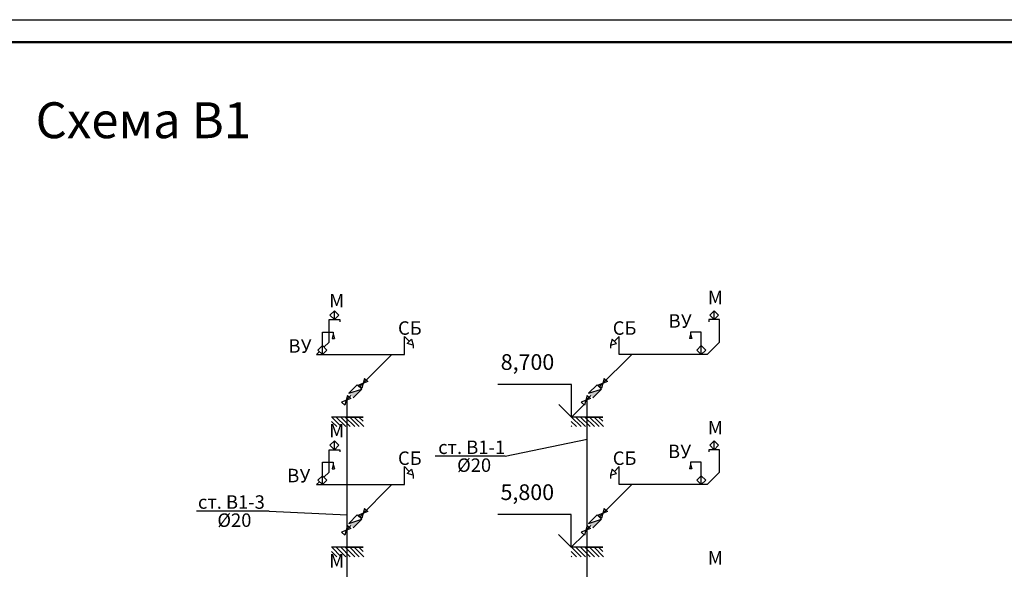
# Model space of a CAD drawing. Units: millimetres. Extents: x -339834 to -135012, y -128355 to 52762.
# Drawn here: x -257635 to -235704, y -8053 to 4194 of the extents above; entities that cross this region are included whole.
import ezdxf

# ---------------------------------------------------------------- set-up
doc = ezdxf.new("R2010")
doc.units = ezdxf.units.MM
doc.layers.add('Основная без разреза', color=7, linetype='Continuous', lineweight=50)
doc.styles.get("Standard").update_dxf_attribs({"font": 'isocpeur.ttf'})
doc.styles.add('Аннотативный', font='isocpeur.ttf')

msp = doc.modelspace()

# ---------------------------------------------------------------- hatches: boundary and pattern name
h = msp.add_hatch(color=256)
h.dxf.hatch_style = 1
h.paths.add_polyline_path([(-250016.4313, -4038.351), (-250306.3451, -4130.2749), (-250207.3501, -4229.2699)])
h = msp.add_hatch(color=256)
h.dxf.hatch_style = 1
h.paths.add_polyline_path([(-244676.4313, -4038.351), (-244966.3451, -4130.2749), (-244867.3501, -4229.2699)])
h = msp.add_hatch(color=256)
h.dxf.hatch_style = 1
h.paths.add_polyline_path([(-250016.4313, -6938.351), (-250306.3451, -7030.2749), (-250207.3501, -7129.2699)])
h = msp.add_hatch(color=256)
h.dxf.hatch_style = 1
h.paths.add_polyline_path([(-244676.4313, -6938.351), (-244966.3451, -7030.2749), (-244867.3501, -7129.2699)])

# ---------------------------------------------------------------- linework, layer by layer
for p, q in [((-339833.5416, 4193.535), (-221033.5416, 4193.535)), ((-250724.0747, -2390.0096), (-250625.0798, -2291.0147)), ((-250625.0798, -2489.0046), (-250724.0747, -2390.0096)), ((-250625.0798, -2291.0147), (-250526.0848, -2390.0096)), ((-250625.0798, -2489.0046), (-250625.0798, -2291.0147)), ((-250526.0848, -2390.0096), (-250625.0798, -2489.0046)), ((-242167.0798, -2291.0147), (-242266.0747, -2390.0096)), ((-242266.0747, -2390.0096), (-242167.0798, -2489.0046)), ((-242068.0848, -2390.0096), (-242167.0798, -2291.0147)), ((-242167.0798, -2489.0046), (-242167.0798, -2291.0147)), ((-242167.0798, -2489.0046), (-242068.0848, -2390.0096)), ((-250745.0798, -2989.0046), (-250745.0798, -2489.0046)), ((-250745.0798, -2489.0046), (-250505.0798, -2489.0046)), ((-250505.0798, -2489.0046), (-250505.0798, -2539.0046)), ((-242047.0798, -2489.0046), (-242287.0798, -2489.0046)), ((-242287.0798, -2489.0046), (-242287.0798, -2539.0046)), ((-242047.0798, -2989.0046), (-242047.0798, -2489.0046)), ((-250892.5585, -3265.4833), (-250892.5585, -2765.4833)), ((-250892.5585, -2765.4833), (-250652.5585, -2765.4833)), ((-250652.5585, -2815.4833), (-250678.4404, -2912.0759)), ((-250652.5585, -2765.4833), (-250652.5585, -2815.4833)), ((-250652.5585, -2815.4833), (-250626.6766, -2912.0759)), ((-242692.5585, -2815.4833), (-242718.4404, -2912.0759)), ((-242452.5585, -2765.4833), (-242692.5585, -2765.4833)), ((-242692.5585, -2765.4833), (-242692.5585, -2815.4833)), ((-242692.5585, -2815.4833), (-242666.6766, -2912.0759)), ((-242452.5585, -3265.4833), (-242452.5585, -2765.4833)), ((-250991.5535, -3166.4884), (-250892.5585, -3067.4934)), ((-250892.5585, -3067.4934), (-250793.5636, -3166.4884)), ((-250892.5585, -3265.4833), (-250892.5585, -3067.4934)), ((-250858.0636, -3101.9884), (-250745.0798, -2989.0046)), ((-250858.0636, -3101.9884), (-250745.0798, -2989.0046)), ((-250678.4404, -2912.0759), (-250626.6766, -2912.0759)), ((-249062.5585, -3265.4833), (-249062.5585, -2865.4833)), ((-249062.5585, -2865.4833), (-248956.4925, -2971.5493)), ((-249005.99, -3021.0468), (-248906.995, -2922.0519)), ((-248870.7604, -3057.2815), (-249005.99, -3021.0468)), ((-248906.995, -2922.0519), (-248870.7604, -3057.2815)), ((-248870.7604, -3057.2815), (-248870.7604, -3127.2815)), ((-244438.122, -2922.0519), (-244474.3567, -3057.2815)), ((-244474.3567, -3057.2815), (-244339.1271, -3021.0468)), ((-244474.3567, -3057.2815), (-244474.3567, -3127.2815)), ((-244339.1271, -3021.0468), (-244438.122, -2922.0519)), ((-244282.5585, -2865.4833), (-244388.6246, -2971.5493)), ((-244282.5585, -3265.4833), (-244282.5585, -2865.4833)), ((-242666.6766, -2912.0759), (-242718.4404, -2912.0759)), ((-242551.5535, -3166.4884), (-242452.5585, -3067.4934)), ((-242452.5585, -3067.4934), (-242353.5636, -3166.4884)), ((-242452.5585, -3265.4833), (-242452.5585, -3067.4934)), ((-242323.5585, -3265.4833), (-242047.0798, -2989.0046)), ((-242323.5585, -3265.4833), (-242047.0798, -2989.0046)), ((-251021.5585, -3265.4833), (-250957.0585, -3200.9833)), ((-251021.5585, -3265.4833), (-249102.5585, -3265.4833)), ((-250892.5585, -3265.4833), (-250991.5535, -3166.4884)), ((-250793.5636, -3166.4884), (-250892.5585, -3265.4833)), ((-250065.9288, -3988.8535), (-249342.5585, -3265.4833)), ((-249102.5585, -3265.4833), (-249062.5585, -3265.4833)), ((-244725.9288, -3988.8535), (-244002.5585, -3265.4833)), ((-242323.5585, -3265.4833), (-244282.5585, -3265.4833)), ((-243642.5585, -3265.4833), (-243682.5585, -3265.4833)), ((-242452.5585, -3265.4833), (-242551.5535, -3166.4884)), ((-242353.5636, -3166.4884), (-242452.5585, -3265.4833)), ((-250115.4262, -3939.3561), (-250306.3451, -4130.2749)), ((-250016.4313, -4038.351), (-250115.4262, -3939.3561)), ((-249879.292, -3866.4686), (-250088.0142, -3946.6873)), ((-250088.0142, -3946.6873), (-250014.1823, -4014.1324)), ((-249953.124, -3799.0234), (-250014.1823, -4014.1324)), ((-249879.292, -3866.4686), (-249953.124, -3799.0234)), ((-245344.5538, -3932.904), (-246983.5018, -3932.904)), ((-245344.5538, -4661.0897), (-245344.5538, -3932.904)), ((-244775.4262, -3939.3561), (-244966.3451, -4130.2749)), ((-244676.4313, -4038.351), (-244775.4262, -3939.3561)), ((-244539.292, -3866.4686), (-244748.0142, -3946.6873)), ((-244748.0142, -3946.6873), (-244674.1823, -4014.1324)), ((-244613.124, -3799.0234), (-244674.1823, -4014.1324)), ((-244539.292, -3866.4686), (-244613.124, -3799.0234)), ((-250306.3451, -4130.2749), (-250016.4313, -4038.351)), ((-250207.3501, -4229.2699), (-250016.4313, -4038.351)), ((-244966.3451, -4130.2749), (-244676.4313, -4038.351)), ((-244867.3501, -4229.2699), (-244676.4313, -4038.351)), ((-250258.0538, -4245.2303), (-250466.776, -4325.4491)), ((-250466.776, -4325.4491), (-250392.9441, -4392.8942)), ((-250331.8858, -4177.7852), (-250392.9441, -4392.8942)), ((-250338.1649, -4261.0897), (-250256.8476, -4179.7724)), ((-250338.1649, -13761.0897), (-250338.1649, -4261.0897)), ((-250258.0538, -4245.2303), (-250331.8858, -4177.7852)), ((-245344.5538, -4661.0897), (-245627.3965, -4378.2469)), ((-245344.5538, -4661.0897), (-245061.7111, -4378.2469)), ((-244918.0538, -4245.2303), (-245126.776, -4325.4491)), ((-245126.776, -4325.4491), (-245052.9441, -4392.8942)), ((-244991.8858, -4177.7852), (-245052.9441, -4392.8942)), ((-244998.1649, -4261.0897), (-244916.8476, -4179.7724)), ((-244998.1649, -13761.0897), (-244998.1649, -4261.0897)), ((-244918.0538, -4245.2303), (-244991.8858, -4177.7852)), ((-249988.1649, -4661.0897), (-250688.1649, -4661.0897)), ((-250338.1649, -4661.0897), (-250688.1649, -4661.0897)), ((-250688.1649, -4757.8094), (-250572.7526, -4873.2217)), ((-250684.5538, -4661.0897), (-250472.4218, -4873.2217)), ((-250584.223, -4661.0897), (-250372.0909, -4873.2217)), ((-250483.8922, -4661.0897), (-250271.7601, -4873.2217)), ((-250383.5613, -4661.0897), (-250171.4293, -4873.2217)), ((-250338.1649, -4661.0897), (-250038.1649, -4661.0897)), ((-250283.2305, -4661.0897), (-250071.0985, -4873.2217)), ((-250182.8997, -4661.0897), (-249970.7677, -4873.2217)), ((-250082.5689, -4661.0897), (-249988.1649, -4755.4937)), ((-250038.1649, -4661.0897), (-249988.1649, -4661.0897)), ((-244648.1649, -4661.0897), (-245348.1649, -4661.0897)), ((-244998.1649, -4661.0897), (-245348.1649, -4661.0897)), ((-245348.1649, -4757.8094), (-245232.7526, -4873.2217)), ((-245344.5538, -4661.0897), (-245132.4218, -4873.2217)), ((-245244.223, -4661.0897), (-245032.0909, -4873.2217)), ((-245143.8922, -4661.0897), (-244931.7601, -4873.2217)), ((-245043.5613, -4661.0897), (-244831.4293, -4873.2217)), ((-244998.1649, -4661.0897), (-244698.1649, -4661.0897)), ((-244943.2305, -4661.0897), (-244731.0985, -4873.2217)), ((-244842.8997, -4661.0897), (-244630.7677, -4873.2217)), ((-244742.5689, -4661.0897), (-244648.1649, -4755.4937)), ((-244698.1649, -4661.0897), (-244648.1649, -4661.0897)), ((-250688.1649, -4858.1402), (-250673.0834, -4873.2217)), ((-245348.1649, -4858.1402), (-245333.0834, -4873.2217)), ((-250724.0747, -5290.0096), (-250625.0798, -5191.0147)), ((-250625.0798, -5191.0147), (-250526.0848, -5290.0096)), ((-250625.0798, -5389.0046), (-250625.0798, -5191.0147)), ((-246824.1058, -5533.0895), (-244998.1649, -5150.7882)), ((-242167.0798, -5191.0147), (-242266.0747, -5290.0096)), ((-242068.0848, -5290.0096), (-242167.0798, -5191.0147)), ((-242167.0798, -5389.0046), (-242167.0798, -5191.0147)), ((-250745.0798, -5889.0046), (-250745.0798, -5389.0046)), ((-250745.0798, -5389.0046), (-250505.0798, -5389.0046)), ((-250625.0798, -5389.0046), (-250724.0747, -5290.0096)), ((-250526.0848, -5290.0096), (-250625.0798, -5389.0046)), ((-250505.0798, -5389.0046), (-250505.0798, -5439.0046)), ((-242047.0798, -5389.0046), (-242287.0798, -5389.0046)), ((-242287.0798, -5389.0046), (-242287.0798, -5439.0046)), ((-242266.0747, -5290.0096), (-242167.0798, -5389.0046)), ((-242167.0798, -5389.0046), (-242068.0848, -5290.0096)), ((-242047.0798, -5889.0046), (-242047.0798, -5389.0046)), ((-250892.5585, -6165.4833), (-250892.5585, -5665.4833)), ((-250892.5585, -5665.4833), (-250652.5585, -5665.4833)), ((-250652.5585, -5665.4833), (-250652.5585, -5715.4833)), ((-246824.1058, -5533.0895), (-248378.0416, -5533.0895)), ((-242452.5585, -5665.4833), (-242692.5585, -5665.4833)), ((-242692.5585, -5665.4833), (-242692.5585, -5715.4833)), ((-242452.5585, -6165.4833), (-242452.5585, -5665.4833)), ((-250858.0636, -6001.9884), (-250745.0798, -5889.0046)), ((-250858.0636, -6001.9884), (-250745.0798, -5889.0046)), ((-250652.5585, -5715.4833), (-250678.4404, -5812.0759)), ((-250678.4404, -5812.0759), (-250626.6766, -5812.0759)), ((-250652.5585, -5715.4833), (-250626.6766, -5812.0759)), ((-249062.5585, -6165.4833), (-249062.5585, -5765.4833)), ((-249062.5585, -5765.4833), (-248956.4925, -5871.5493)), ((-249005.99, -5921.0468), (-248906.995, -5822.0519)), ((-248870.7604, -5957.2815), (-249005.99, -5921.0468)), ((-248906.995, -5822.0519), (-248870.7604, -5957.2815)), ((-244438.122, -5822.0519), (-244474.3567, -5957.2815)), ((-244474.3567, -5957.2815), (-244339.1271, -5921.0468)), ((-244339.1271, -5921.0468), (-244438.122, -5822.0519)), ((-244282.5585, -5765.4833), (-244388.6246, -5871.5493)), ((-244282.5585, -6165.4833), (-244282.5585, -5765.4833)), ((-242692.5585, -5715.4833), (-242718.4404, -5812.0759)), ((-242666.6766, -5812.0759), (-242718.4404, -5812.0759)), ((-242692.5585, -5715.4833), (-242666.6766, -5812.0759)), ((-242323.5585, -6165.4833), (-242047.0798, -5889.0046)), ((-242323.5585, -6165.4833), (-242047.0798, -5889.0046)), ((-251021.5585, -6165.4833), (-250957.0585, -6100.9833)), ((-250991.5535, -6066.4884), (-250892.5585, -5967.4934)), ((-250892.5585, -6165.4833), (-250991.5535, -6066.4884)), ((-250892.5585, -5967.4934), (-250793.5636, -6066.4884)), ((-250892.5585, -6165.4833), (-250892.5585, -5967.4934)), ((-250793.5636, -6066.4884), (-250892.5585, -6165.4833)), ((-248870.7604, -5957.2815), (-248870.7604, -6027.2815)), ((-244474.3567, -5957.2815), (-244474.3567, -6027.2815)), ((-242551.5535, -6066.4884), (-242452.5585, -5967.4934)), ((-242452.5585, -6165.4833), (-242551.5535, -6066.4884)), ((-242452.5585, -5967.4934), (-242353.5636, -6066.4884)), ((-242452.5585, -6165.4833), (-242452.5585, -5967.4934)), ((-242353.5636, -6066.4884), (-242452.5585, -6165.4833)), ((-251021.5585, -6165.4833), (-249102.5585, -6165.4833)), ((-250065.9288, -6888.8535), (-249342.5585, -6165.4833)), ((-249102.5585, -6165.4833), (-249062.5585, -6165.4833)), ((-244725.9288, -6888.8535), (-244002.5585, -6165.4833)), ((-243662.5585, -6165.4833), (-244282.5585, -6165.4833)), ((-242323.5585, -6165.4833), (-243662.5585, -6165.4833)), ((-252077.4125, -6756.003), (-253697.614, -6758.6343)), ((-252077.4125, -6756.003), (-250338.1649, -6842.5896)), ((-249879.292, -6766.4686), (-250088.0142, -6846.6873)), ((-249953.124, -6699.0234), (-250014.1823, -6914.1324)), ((-249879.292, -6766.4686), (-249953.124, -6699.0234)), ((-244539.292, -6766.4686), (-244748.0142, -6846.6873)), ((-244613.124, -6699.0234), (-244674.1823, -6914.1324)), ((-244539.292, -6766.4686), (-244613.124, -6699.0234)), ((-250115.4262, -6839.3561), (-250306.3451, -7030.2749)), ((-250306.3451, -7030.2749), (-250016.4313, -6938.351)), ((-250207.3501, -7129.2699), (-250016.4313, -6938.351)), ((-250016.4313, -6938.351), (-250115.4262, -6839.3561)), ((-250088.0142, -6846.6873), (-250014.1823, -6914.1324)), ((-245348.1649, -6832.904), (-246987.1129, -6832.904)), ((-245348.1649, -7561.0897), (-245348.1649, -6832.904)), ((-244775.4262, -6839.3561), (-244966.3451, -7030.2749)), ((-244966.3451, -7030.2749), (-244676.4313, -6938.351)), ((-244867.3501, -7129.2699), (-244676.4313, -6938.351)), ((-244676.4313, -6938.351), (-244775.4262, -6839.3561)), ((-244748.0142, -6846.6873), (-244674.1823, -6914.1324)), ((-250258.0538, -7145.2303), (-250466.776, -7225.4491)), ((-250466.776, -7225.4491), (-250392.9441, -7292.8942)), ((-250331.8858, -7077.7852), (-250392.9441, -7292.8942)), ((-250338.1649, -7161.0897), (-250256.8476, -7079.7724)), ((-250258.0538, -7145.2303), (-250331.8858, -7077.7852)), ((-244918.0538, -7145.2303), (-245126.776, -7225.4491)), ((-245126.776, -7225.4491), (-245052.9441, -7292.8942)), ((-244991.8858, -7077.7852), (-245052.9441, -7292.8942)), ((-244998.1649, -7161.0897), (-244916.8476, -7079.7724)), ((-244918.0538, -7145.2303), (-244991.8858, -7077.7852)), ((-245348.1649, -7561.0897), (-245631.0076, -7278.2469)), ((-245348.1649, -7561.0897), (-245065.3222, -7278.2469)), ((-249988.1649, -7561.0897), (-250688.1649, -7561.0897)), ((-250338.1649, -7561.0897), (-250688.1649, -7561.0897)), ((-250688.1649, -7657.8094), (-250572.7526, -7773.2217)), ((-250684.5538, -7561.0897), (-250472.4218, -7773.2217)), ((-250584.223, -7561.0897), (-250372.0909, -7773.2217)), ((-250483.8922, -7561.0897), (-250271.7601, -7773.2217)), ((-250383.5613, -7561.0897), (-250171.4293, -7773.2217)), ((-250338.1649, -7561.0897), (-250038.1649, -7561.0897)), ((-250283.2305, -7561.0897), (-250071.0985, -7773.2217)), ((-250182.8997, -7561.0897), (-249970.7677, -7773.2217)), ((-250082.5689, -7561.0897), (-249988.1649, -7655.4937)), ((-250038.1649, -7561.0897), (-249988.1649, -7561.0897)), ((-244648.1649, -7561.0897), (-245348.1649, -7561.0897)), ((-244998.1649, -7561.0897), (-245348.1649, -7561.0897)), ((-245348.1649, -7657.8094), (-245232.7526, -7773.2217)), ((-245344.5538, -7561.0897), (-245132.4218, -7773.2217)), ((-245244.223, -7561.0897), (-245032.0909, -7773.2217)), ((-245143.8922, -7561.0897), (-244931.7601, -7773.2217)), ((-245043.5613, -7561.0897), (-244831.4293, -7773.2217)), ((-244998.1649, -7561.0897), (-244698.1649, -7561.0897)), ((-244943.2305, -7561.0897), (-244731.0985, -7773.2217)), ((-244842.8997, -7561.0897), (-244630.7677, -7773.2217)), ((-244742.5689, -7561.0897), (-244648.1649, -7655.4937)), ((-244698.1649, -7561.0897), (-244648.1649, -7561.0897)), ((-250688.1649, -7758.1402), (-250673.0834, -7773.2217)), ((-245348.1649, -7758.1402), (-245333.0834, -7773.2217))]:
    msp.add_line(p, q)
at = {"layer": 'Основная без разреза', "color": 0}
msp.add_line((-337833.5416, 3693.535), (-221533.5416, 3693.535), dxfattribs=at)

# ---------------------------------------------------------------- texts
for s, width, insert, char_height, attachment_point in [('Схема В1', 8971.334314, (-257279.9761, 2353.4911), 800, 1), ('8,700', 3072.276373, (-245728.679, -3259.7852), 350, 3), ('5,800', 3072.276373, (-245732.2901, -6159.7852), 350, 3)]:
    msp.add_mtext_dynamic_manual_height_columns(s, width=width, gutter_width=12.5, heights=[0], dxfattribs=dict(insert=insert, char_height=char_height, attachment_point=attachment_point))
at = {"char_height": 300, "attachment_point": 1, "style": 'Аннотативный'}
for s, insert in [('М', (-250740.0401, -1915.1446)), ('М', (-242306.1534, -1846.7245)), ('В', (-243181.5019, -2368.001)), ('У', (-242904.2024, -2371.3511)), ('СБ', (-249208.4361, -2527.2677)), ('СБ', (-244425.2055, -2527.2094)), ('В', (-251649.2639, -2925.6454)), ('У', (-251371.9643, -2928.9956)), ('М', (-250740.0401, -4815.1446)), ('М', (-242306.1534, -4746.7245)), ('СБ', (-249208.4361, -5427.2677)), ('СБ', (-244425.2055, -5427.2094)), ('В', (-243194.6696, -5274.8361)), ('У', (-242917.37, -5278.1863)), ('В', (-251675.6415, -5813.8083)), ('У', (-251398.3419, -5817.1585)), ('М', (-242306.1534, -7646.7245)), ('М', (-250740.0401, -7715.1446))]:
    msp.add_mtext_dynamic_manual_height_columns(s, width=319.685564, gutter_width=1500, heights=[0], dxfattribs=dict(at, insert=insert))
at = {"color": 7, "char_height": 300, "attachment_point": 1, "style": 'Аннотативный'}
for s, width, insert in [('ст. В1-1', 1740.17458, (-248313.024, -5183.7765)), ('%%C20', 397.774075, (-247892.3227, -5582.0049)), ('ст. В1-3', 1497.612025, (-253664.7909, -6404.1763)), ('%%C20', 397.774075, (-253231.8545, -6807.5496))]:
    msp.add_mtext_dynamic_manual_height_columns(s, width=width, gutter_width=12.5, heights=[0], dxfattribs=dict(at, insert=insert))

doc.saveas('drawing.dxf')
